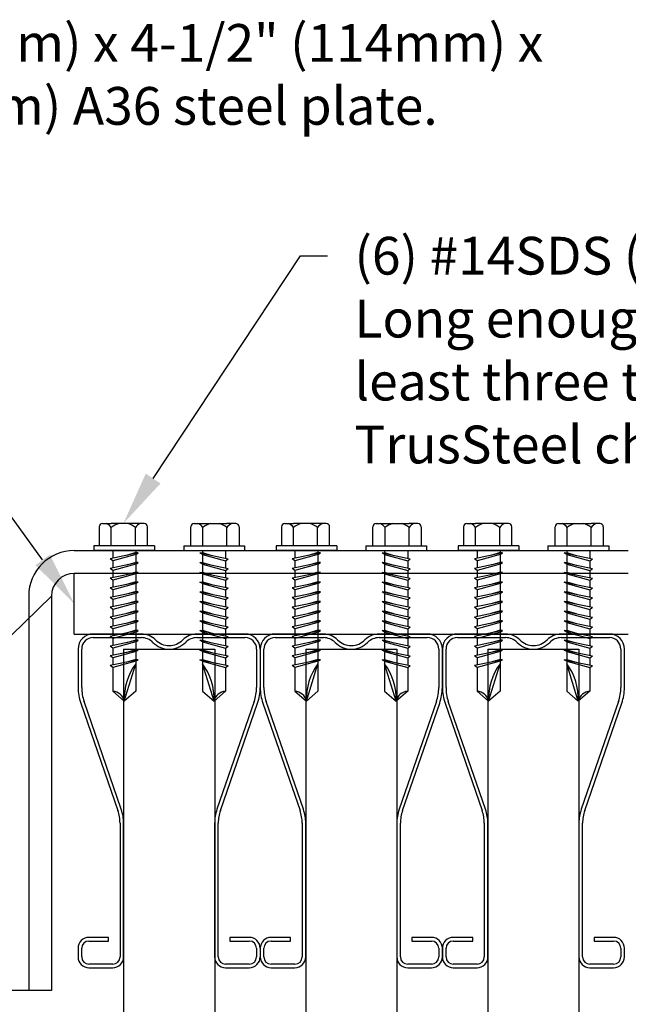
# Model space of a CAD drawing. Units: inches. Extents: x 0 to 11, y 0 to 8.5.
# Drawn here: x 3 to 4.1, y 3.8 to 5.6 of the extents above; entities that cross this region are included whole.
import ezdxf
from ezdxf import colors
from ezdxf.entities.mleader import LeaderData, LeaderLine
from ezdxf.math import Vec2, Vec3

# ---------------------------------------------------------------- set-up
doc = ezdxf.new("R2010")
doc.units = ezdxf.units.IN
doc.header["$MEASUREMENT"] = 0
doc.layers.add('Constr', color=7, linetype='Continuous')
doc.layers.add('DIM-LEADERS', color=7, linetype='Continuous')
doc.styles.add('TrusSteel_Std.', font='romand.shx', dxfattribs={"height": 0.07})

msp = doc.modelspace()

# ---------------------------------------------------------------- linework, layer by layer
at = {"layer": 'Constr'}
for p, q in [((3.15172, 4.6584), (3.16787, 4.6584)), ((3.21253, 4.6584), (3.16787, 4.6584)), ((3.22867, 4.6584), (3.21253, 4.6584)), ((3.32133, 4.6584), (3.33747, 4.6584)), ((3.33747, 4.6584), (3.38213, 4.6584)), ((3.39828, 4.6584), (3.38213, 4.6584)), ((3.48922, 4.6584), (3.50537, 4.6584)), ((3.55003, 4.6584), (3.50537, 4.6584)), ((3.56617, 4.6584), (3.55003, 4.6584)), ((3.65883, 4.6584), (3.67497, 4.6584)), ((3.67497, 4.6584), (3.71963, 4.6584)), ((3.73578, 4.6584), (3.71963, 4.6584)), ((3.82672, 4.6584), (3.84287, 4.6584)), ((3.88753, 4.6584), (3.84287, 4.6584)), ((3.90367, 4.6584), (3.88753, 4.6584)), ((3.99633, 4.6584), (4.01247, 4.6584)), ((4.01247, 4.6584), (4.05713, 4.6584)), ((4.07328, 4.6584), (4.05713, 4.6584)), ((3.14553, 4.65221), (3.14553, 4.61694)), ((3.16787, 4.61694), (3.16787, 4.65113)), ((3.21253, 4.61694), (3.21253, 4.65113)), ((3.23486, 4.61694), (3.23486, 4.65221)), ((3.31514, 4.61694), (3.31514, 4.65221)), ((3.33747, 4.61694), (3.33747, 4.65113)), ((3.38213, 4.61694), (3.38213, 4.65113)), ((3.40446, 4.65221), (3.40446, 4.61694)), ((3.48303, 4.65221), (3.48303, 4.61694)), ((3.50537, 4.61694), (3.50537, 4.65113)), ((3.55003, 4.61694), (3.55003, 4.65113)), ((3.57236, 4.61694), (3.57236, 4.65221)), ((3.65264, 4.61694), (3.65264, 4.65221)), ((3.67497, 4.61694), (3.67497, 4.65113)), ((3.71963, 4.61694), (3.71963, 4.65113)), ((3.74196, 4.65221), (3.74196, 4.61694)), ((3.82053, 4.65221), (3.82053, 4.61694)), ((3.84287, 4.61694), (3.84287, 4.65113)), ((3.88753, 4.61694), (3.88753, 4.65113)), ((3.90986, 4.61694), (3.90986, 4.65221)), ((3.99014, 4.61694), (3.99014, 4.65221)), ((4.01247, 4.61694), (4.01247, 4.65113)), ((4.05713, 4.61694), (4.05713, 4.65113)), ((4.07946, 4.65221), (4.07946, 4.61694)), ((3.09922, 4.60818), (4.12578, 4.60818)), ((3.24808, 4.61694), (3.13558, 4.61694)), ((3.13558, 4.61694), (3.13558, 4.60818)), ((3.24808, 4.60818), (3.13558, 4.60818)), ((3.21791, 4.60385), (3.16575, 4.59305)), ((3.17046, 4.60818), (3.17046, 4.59402)), ((3.21321, 4.60093), (3.17046, 4.58927)), ((3.21321, 4.60442), (3.19602, 4.59932)), ((3.21321, 4.60818), (3.21321, 4.60442)), ((3.21791, 4.60385), (3.21321, 4.60442)), ((3.21321, 4.60093), (3.21791, 4.60385)), ((3.21321, 4.60093), (3.21321, 4.58642)), ((3.24808, 4.61694), (3.24808, 4.60818)), ((3.30192, 4.61694), (3.41442, 4.61694)), ((3.30192, 4.61694), (3.30192, 4.60818)), ((3.30192, 4.60818), (3.41442, 4.60818)), ((3.33208, 4.60385), (3.33679, 4.60442)), ((3.33208, 4.60385), (3.38425, 4.59305)), ((3.33679, 4.60093), (3.33208, 4.60385)), ((3.33679, 4.60818), (3.33679, 4.60442)), ((3.33679, 4.60442), (3.35398, 4.59932)), ((3.33679, 4.60093), (3.37954, 4.58927)), ((3.33679, 4.60093), (3.33679, 4.58642)), ((3.37954, 4.60818), (3.37954, 4.59402)), ((3.41442, 4.61694), (3.41442, 4.60818)), ((3.47308, 4.61694), (3.47308, 4.60818)), ((3.58558, 4.61694), (3.47308, 4.61694)), ((3.58558, 4.60818), (3.47308, 4.60818)), ((3.55541, 4.60385), (3.50325, 4.59305)), ((3.50796, 4.60818), (3.50796, 4.59402)), ((3.55071, 4.60093), (3.50796, 4.58927)), ((3.55071, 4.60442), (3.53352, 4.59932)), ((3.55071, 4.60818), (3.55071, 4.60442)), ((3.55541, 4.60385), (3.55071, 4.60442)), ((3.55071, 4.60093), (3.55541, 4.60385)), ((3.55071, 4.60093), (3.55071, 4.58642)), ((3.58558, 4.61694), (3.58558, 4.60818)), ((3.63942, 4.61694), (3.63942, 4.60818)), ((3.63942, 4.61694), (3.75192, 4.61694)), ((3.63942, 4.60818), (3.75192, 4.60818)), ((3.66958, 4.60385), (3.67429, 4.60442)), ((3.67429, 4.60093), (3.66958, 4.60385)), ((3.66958, 4.60385), (3.72175, 4.59305)), ((3.67429, 4.60818), (3.67429, 4.60442)), ((3.67429, 4.60442), (3.69148, 4.59932)), ((3.67429, 4.60093), (3.67429, 4.58642)), ((3.67429, 4.60093), (3.71704, 4.58927)), ((3.71704, 4.60818), (3.71704, 4.59402)), ((3.75192, 4.61694), (3.75192, 4.60818)), ((3.81058, 4.61694), (3.81058, 4.60818)), ((3.92308, 4.61694), (3.81058, 4.61694)), ((3.92308, 4.60818), (3.81058, 4.60818)), ((3.89291, 4.60385), (3.84075, 4.59305)), ((3.84546, 4.60818), (3.84546, 4.59402)), ((3.88821, 4.60093), (3.84546, 4.58927)), ((3.88821, 4.60442), (3.87102, 4.59932)), ((3.88821, 4.60818), (3.88821, 4.60442)), ((3.89291, 4.60385), (3.88821, 4.60442)), ((3.88821, 4.60093), (3.89291, 4.60385)), ((3.88821, 4.60093), (3.88821, 4.58642)), ((3.92308, 4.61694), (3.92308, 4.60818)), ((3.97692, 4.61694), (3.97692, 4.60818)), ((3.97692, 4.61694), (4.08942, 4.61694)), ((3.97692, 4.60818), (4.08942, 4.60818)), ((4.00708, 4.60385), (4.01179, 4.60442)), ((4.01179, 4.60093), (4.00708, 4.60385)), ((4.00708, 4.60385), (4.05925, 4.59305)), ((4.01179, 4.60818), (4.01179, 4.60442)), ((4.01179, 4.60442), (4.02898, 4.59932)), ((4.01179, 4.60093), (4.01179, 4.58642)), ((4.01179, 4.60093), (4.05454, 4.58927)), ((4.05454, 4.60818), (4.05454, 4.59402)), ((4.08942, 4.61694), (4.08942, 4.60818)), ((3.17046, 4.58927), (3.16575, 4.59305)), ((3.21791, 4.58585), (3.16575, 4.57505)), ((3.17046, 4.58927), (3.17046, 4.57602)), ((3.21321, 4.58293), (3.17046, 4.57127)), ((3.21321, 4.58642), (3.19602, 4.58132)), ((3.21791, 4.58585), (3.21321, 4.58642)), ((3.21321, 4.58293), (3.21791, 4.58585)), ((3.21321, 4.58293), (3.21321, 4.56842)), ((3.33208, 4.58585), (3.33679, 4.58642)), ((3.33208, 4.58585), (3.38425, 4.57505)), ((3.33679, 4.58293), (3.33208, 4.58585)), ((3.33679, 4.58642), (3.35398, 4.58132)), ((3.33679, 4.58293), (3.37954, 4.57127)), ((3.33679, 4.58293), (3.33679, 4.56842)), ((3.37954, 4.58927), (3.38425, 4.59305)), ((3.37954, 4.58927), (3.37954, 4.57602)), ((3.50796, 4.58927), (3.50325, 4.59305)), ((3.55541, 4.58585), (3.50325, 4.57505)), ((3.50796, 4.58927), (3.50796, 4.57602)), ((3.55071, 4.58293), (3.50796, 4.57127)), ((3.55071, 4.58642), (3.53352, 4.58132)), ((3.55541, 4.58585), (3.55071, 4.58642)), ((3.55071, 4.58293), (3.55541, 4.58585)), ((3.55071, 4.58293), (3.55071, 4.56842)), ((3.66958, 4.58585), (3.67429, 4.58642)), ((3.67429, 4.58293), (3.66958, 4.58585)), ((3.66958, 4.58585), (3.72175, 4.57505)), ((3.67429, 4.58642), (3.69148, 4.58132)), ((3.67429, 4.58293), (3.67429, 4.56842)), ((3.67429, 4.58293), (3.71704, 4.57127)), ((3.71704, 4.58927), (3.72175, 4.59305)), ((3.71704, 4.58927), (3.71704, 4.57602)), ((3.84546, 4.58927), (3.84075, 4.59305)), ((3.89291, 4.58585), (3.84075, 4.57505)), ((3.84546, 4.58927), (3.84546, 4.57602)), ((3.88821, 4.58293), (3.84546, 4.57127)), ((3.88821, 4.58642), (3.87102, 4.58132)), ((3.89291, 4.58585), (3.88821, 4.58642)), ((3.88821, 4.58293), (3.89291, 4.58585)), ((3.88821, 4.58293), (3.88821, 4.56842)), ((4.00708, 4.58585), (4.01179, 4.58642)), ((4.01179, 4.58293), (4.00708, 4.58585)), ((4.00708, 4.58585), (4.05925, 4.57505)), ((4.01179, 4.58642), (4.02898, 4.58132)), ((4.01179, 4.58293), (4.01179, 4.56842)), ((4.01179, 4.58293), (4.05454, 4.57127)), ((4.05454, 4.58927), (4.05925, 4.59305)), ((4.05454, 4.58927), (4.05454, 4.57602)), ((3.09922, 4.45349), (3.09922, 4.56599)), ((4.12578, 4.56599), (3.09922, 4.56599)), ((3.17046, 4.57127), (3.16575, 4.57505)), ((3.21791, 4.56785), (3.16575, 4.55705)), ((3.17046, 4.57127), (3.17046, 4.55802)), ((3.21321, 4.56493), (3.17046, 4.55327)), ((3.21321, 4.56842), (3.19602, 4.56332)), ((3.21791, 4.56785), (3.21321, 4.56842)), ((3.21321, 4.56493), (3.21791, 4.56785)), ((3.21321, 4.56493), (3.21321, 4.55042)), ((3.33208, 4.56785), (3.33679, 4.56842)), ((3.33208, 4.56785), (3.38425, 4.55705)), ((3.33679, 4.56493), (3.33208, 4.56785)), ((3.33679, 4.56842), (3.35398, 4.56332)), ((3.33679, 4.56493), (3.37954, 4.55327)), ((3.33679, 4.56493), (3.33679, 4.55042)), ((3.37954, 4.57127), (3.38425, 4.57505)), ((3.37954, 4.57127), (3.37954, 4.55802)), ((3.50796, 4.57127), (3.50325, 4.57505)), ((3.55541, 4.56785), (3.50325, 4.55705)), ((3.50796, 4.57127), (3.50796, 4.55802)), ((3.55071, 4.56493), (3.50796, 4.55327)), ((3.55071, 4.56842), (3.53352, 4.56332)), ((3.55541, 4.56785), (3.55071, 4.56842)), ((3.55071, 4.56493), (3.55541, 4.56785)), ((3.55071, 4.56493), (3.55071, 4.55042)), ((3.66958, 4.56785), (3.67429, 4.56842)), ((3.67429, 4.56493), (3.66958, 4.56785)), ((3.66958, 4.56785), (3.72175, 4.55705)), ((3.67429, 4.56842), (3.69148, 4.56332)), ((3.67429, 4.56493), (3.67429, 4.55042)), ((3.67429, 4.56493), (3.71704, 4.55327)), ((3.71704, 4.57127), (3.72175, 4.57505)), ((3.71704, 4.57127), (3.71704, 4.55802)), ((3.84546, 4.57127), (3.84075, 4.57505)), ((3.89291, 4.56785), (3.84075, 4.55705)), ((3.84546, 4.57127), (3.84546, 4.55802)), ((3.88821, 4.56493), (3.84546, 4.55327)), ((3.88821, 4.56842), (3.87102, 4.56332)), ((3.89291, 4.56785), (3.88821, 4.56842)), ((3.88821, 4.56493), (3.89291, 4.56785)), ((3.88821, 4.56493), (3.88821, 4.55042)), ((4.00708, 4.56785), (4.01179, 4.56842)), ((4.01179, 4.56493), (4.00708, 4.56785)), ((4.00708, 4.56785), (4.05925, 4.55705)), ((4.01179, 4.56842), (4.02898, 4.56332)), ((4.01179, 4.56493), (4.01179, 4.55042)), ((4.01179, 4.56493), (4.05454, 4.55327)), ((4.05454, 4.57127), (4.05925, 4.57505)), ((4.05454, 4.57127), (4.05454, 4.55802)), ((3.17046, 4.55327), (3.16575, 4.55705)), ((3.21791, 4.54985), (3.16575, 4.53905)), ((3.17046, 4.55327), (3.17046, 4.54002)), ((3.21321, 4.54693), (3.17046, 4.53527)), ((3.21321, 4.55042), (3.19602, 4.54532)), ((3.21791, 4.54985), (3.21321, 4.55042)), ((3.21321, 4.54693), (3.21791, 4.54985)), ((3.21321, 4.54693), (3.21321, 4.53242)), ((3.33208, 4.54985), (3.33679, 4.55042)), ((3.33208, 4.54985), (3.38425, 4.53905)), ((3.33679, 4.54693), (3.33208, 4.54985)), ((3.33679, 4.55042), (3.35398, 4.54532)), ((3.33679, 4.54693), (3.37954, 4.53527)), ((3.33679, 4.54693), (3.33679, 4.53242)), ((3.37954, 4.55327), (3.38425, 4.55705)), ((3.37954, 4.55327), (3.37954, 4.54002)), ((3.50796, 4.55327), (3.50325, 4.55705)), ((3.55541, 4.54985), (3.50325, 4.53905)), ((3.50796, 4.55327), (3.50796, 4.54002)), ((3.55071, 4.54693), (3.50796, 4.53527)), ((3.55071, 4.55042), (3.53352, 4.54532)), ((3.55541, 4.54985), (3.55071, 4.55042)), ((3.55071, 4.54693), (3.55541, 4.54985)), ((3.55071, 4.54693), (3.55071, 4.53242)), ((3.66958, 4.54985), (3.67429, 4.55042)), ((3.67429, 4.54693), (3.66958, 4.54985)), ((3.66958, 4.54985), (3.72175, 4.53905)), ((3.67429, 4.55042), (3.69148, 4.54532)), ((3.67429, 4.54693), (3.67429, 4.53242)), ((3.67429, 4.54693), (3.71704, 4.53527)), ((3.71704, 4.55327), (3.72175, 4.55705)), ((3.71704, 4.55327), (3.71704, 4.54002)), ((3.84546, 4.55327), (3.84075, 4.55705)), ((3.89291, 4.54985), (3.84075, 4.53905)), ((3.84546, 4.55327), (3.84546, 4.54002)), ((3.88821, 4.54693), (3.84546, 4.53527)), ((3.88821, 4.55042), (3.87102, 4.54532)), ((3.89291, 4.54985), (3.88821, 4.55042)), ((3.88821, 4.54693), (3.89291, 4.54985)), ((3.88821, 4.54693), (3.88821, 4.53242)), ((4.00708, 4.54985), (4.01179, 4.55042)), ((4.01179, 4.54693), (4.00708, 4.54985)), ((4.00708, 4.54985), (4.05925, 4.53905)), ((4.01179, 4.55042), (4.02898, 4.54532)), ((4.01179, 4.54693), (4.01179, 4.53242)), ((4.01179, 4.54693), (4.05454, 4.53527)), ((4.05454, 4.55327), (4.05925, 4.55705)), ((4.05454, 4.55327), (4.05454, 4.54002)), ((3.17046, 4.53527), (3.16575, 4.53905)), ((3.21791, 4.53185), (3.16575, 4.52105)), ((3.17046, 4.53527), (3.17046, 4.52202)), ((3.21321, 4.52893), (3.17046, 4.51727)), ((3.21321, 4.53242), (3.19602, 4.52732)), ((3.21791, 4.53185), (3.21321, 4.53242)), ((3.21321, 4.52893), (3.21791, 4.53185)), ((3.21321, 4.52893), (3.21321, 4.51442)), ((3.33208, 4.53185), (3.33679, 4.53242)), ((3.33208, 4.53185), (3.38425, 4.52105)), ((3.33679, 4.52893), (3.33208, 4.53185)), ((3.33679, 4.53242), (3.35398, 4.52732)), ((3.33679, 4.52893), (3.37954, 4.51727)), ((3.33679, 4.52893), (3.33679, 4.51442)), ((3.37954, 4.53527), (3.38425, 4.53905)), ((3.37954, 4.53527), (3.37954, 4.52202)), ((3.50796, 4.53527), (3.50325, 4.53905)), ((3.55541, 4.53185), (3.50325, 4.52105)), ((3.50796, 4.53527), (3.50796, 4.52202)), ((3.55071, 4.52893), (3.50796, 4.51727)), ((3.55071, 4.53242), (3.53352, 4.52732)), ((3.55541, 4.53185), (3.55071, 4.53242)), ((3.55071, 4.52893), (3.55541, 4.53185)), ((3.55071, 4.52893), (3.55071, 4.51442)), ((3.66958, 4.53185), (3.67429, 4.53242)), ((3.67429, 4.52893), (3.66958, 4.53185)), ((3.66958, 4.53185), (3.72175, 4.52105)), ((3.67429, 4.53242), (3.69148, 4.52732)), ((3.67429, 4.52893), (3.67429, 4.51442)), ((3.67429, 4.52893), (3.71704, 4.51727)), ((3.71704, 4.53527), (3.72175, 4.53905)), ((3.71704, 4.53527), (3.71704, 4.52202)), ((3.84546, 4.53527), (3.84075, 4.53905)), ((3.89291, 4.53185), (3.84075, 4.52105)), ((3.84546, 4.53527), (3.84546, 4.52202)), ((3.88821, 4.52893), (3.84546, 4.51727)), ((3.88821, 4.53242), (3.87102, 4.52732)), ((3.89291, 4.53185), (3.88821, 4.53242)), ((3.88821, 4.52893), (3.89291, 4.53185)), ((3.88821, 4.52893), (3.88821, 4.51442)), ((4.00708, 4.53185), (4.01179, 4.53242)), ((4.01179, 4.52893), (4.00708, 4.53185)), ((4.00708, 4.53185), (4.05925, 4.52105)), ((4.01179, 4.53242), (4.02898, 4.52732)), ((4.01179, 4.52893), (4.01179, 4.51442)), ((4.01179, 4.52893), (4.05454, 4.51727)), ((4.05454, 4.53527), (4.05925, 4.53905)), ((4.05454, 4.53527), (4.05454, 4.52202)), ((2.50859, 3.98943), (3.05703, 4.52381)), ((3.01484, 4.52381), (3.01484, 4.4827)), ((3.05703, 4.52381), (3.05703, 3.79256)), ((3.17046, 4.51727), (3.16575, 4.52105)), ((3.21791, 4.51385), (3.16575, 4.50305)), ((3.17046, 4.51727), (3.17046, 4.50402)), ((3.21321, 4.51093), (3.17046, 4.49927)), ((3.21321, 4.51442), (3.19602, 4.50932)), ((3.21791, 4.51385), (3.21321, 4.51442)), ((3.21321, 4.51093), (3.21791, 4.51385)), ((3.21321, 4.51093), (3.21321, 4.49642)), ((3.33208, 4.51385), (3.33679, 4.51442)), ((3.33208, 4.51385), (3.38425, 4.50305)), ((3.33679, 4.51093), (3.33208, 4.51385)), ((3.33679, 4.51442), (3.35398, 4.50932)), ((3.33679, 4.51093), (3.37954, 4.49927)), ((3.33679, 4.51093), (3.33679, 4.49642)), ((3.37954, 4.51727), (3.38425, 4.52105)), ((3.37954, 4.51727), (3.37954, 4.50402)), ((3.50796, 4.51727), (3.50325, 4.52105)), ((3.55541, 4.51385), (3.50325, 4.50305)), ((3.50796, 4.51727), (3.50796, 4.50402)), ((3.55071, 4.51093), (3.50796, 4.49927)), ((3.55071, 4.51442), (3.53352, 4.50932)), ((3.55541, 4.51385), (3.55071, 4.51442)), ((3.55071, 4.51093), (3.55541, 4.51385)), ((3.55071, 4.51093), (3.55071, 4.49642)), ((3.66958, 4.51385), (3.67429, 4.51442)), ((3.67429, 4.51093), (3.66958, 4.51385)), ((3.66958, 4.51385), (3.72175, 4.50305)), ((3.67429, 4.51442), (3.69148, 4.50932)), ((3.67429, 4.51093), (3.67429, 4.49642)), ((3.67429, 4.51093), (3.71704, 4.49927)), ((3.71704, 4.51727), (3.72175, 4.52105)), ((3.71704, 4.51727), (3.71704, 4.50402)), ((3.84546, 4.51727), (3.84075, 4.52105)), ((3.89291, 4.51385), (3.84075, 4.50305)), ((3.84546, 4.51727), (3.84546, 4.50402)), ((3.88821, 4.51093), (3.84546, 4.49927)), ((3.88821, 4.51442), (3.87102, 4.50932)), ((3.89291, 4.51385), (3.88821, 4.51442)), ((3.88821, 4.51093), (3.89291, 4.51385)), ((3.88821, 4.51093), (3.88821, 4.49642)), ((4.00708, 4.51385), (4.01179, 4.51442)), ((4.01179, 4.51093), (4.00708, 4.51385)), ((4.00708, 4.51385), (4.05925, 4.50305)), ((4.01179, 4.51442), (4.02898, 4.50932)), ((4.01179, 4.51093), (4.01179, 4.49642)), ((4.01179, 4.51093), (4.05454, 4.49927)), ((4.05454, 4.51727), (4.05925, 4.52105)), ((4.05454, 4.51727), (4.05454, 4.50402)), ((3.17046, 4.49927), (3.16575, 4.50305)), ((3.21791, 4.49585), (3.16575, 4.48505)), ((3.17046, 4.49927), (3.17046, 4.48602)), ((3.21321, 4.49293), (3.17046, 4.48127)), ((3.21321, 4.49642), (3.19602, 4.49132)), ((3.21791, 4.49585), (3.21321, 4.49642)), ((3.21321, 4.49293), (3.21791, 4.49585)), ((3.21321, 4.49293), (3.21321, 4.47842)), ((3.33208, 4.49585), (3.33679, 4.49642)), ((3.33679, 4.49293), (3.33208, 4.49585)), ((3.33208, 4.49585), (3.38425, 4.48505)), ((3.33679, 4.49642), (3.35398, 4.49132)), ((3.33679, 4.49293), (3.37954, 4.48127)), ((3.33679, 4.49293), (3.33679, 4.47842)), ((3.37954, 4.49927), (3.38425, 4.50305)), ((3.37954, 4.49927), (3.37954, 4.48602)), ((3.50796, 4.49927), (3.50325, 4.50305)), ((3.55541, 4.49585), (3.50325, 4.48505)), ((3.50796, 4.49927), (3.50796, 4.48602)), ((3.55071, 4.49293), (3.50796, 4.48127)), ((3.55071, 4.49642), (3.53352, 4.49132)), ((3.55541, 4.49585), (3.55071, 4.49642)), ((3.55071, 4.49293), (3.55541, 4.49585)), ((3.55071, 4.49293), (3.55071, 4.47842)), ((3.66958, 4.49585), (3.67429, 4.49642)), ((3.66958, 4.49585), (3.72175, 4.48505)), ((3.67429, 4.49293), (3.66958, 4.49585)), ((3.67429, 4.49642), (3.69148, 4.49132)), ((3.67429, 4.49293), (3.67429, 4.47842)), ((3.67429, 4.49293), (3.71704, 4.48127)), ((3.71704, 4.49927), (3.72175, 4.50305)), ((3.71704, 4.49927), (3.71704, 4.48602)), ((3.84546, 4.49927), (3.84075, 4.50305)), ((3.89291, 4.49585), (3.84075, 4.48505)), ((3.84546, 4.49927), (3.84546, 4.48602)), ((3.88821, 4.49293), (3.84546, 4.48127)), ((3.88821, 4.49642), (3.87102, 4.49132)), ((3.89291, 4.49585), (3.88821, 4.49642)), ((3.88821, 4.49293), (3.89291, 4.49585)), ((3.88821, 4.49293), (3.88821, 4.47842)), ((4.00708, 4.49585), (4.01179, 4.49642)), ((4.00708, 4.49585), (4.05925, 4.48505)), ((4.01179, 4.49293), (4.00708, 4.49585)), ((4.01179, 4.49642), (4.02898, 4.49132)), ((4.01179, 4.49293), (4.01179, 4.47842)), ((4.01179, 4.49293), (4.05454, 4.48127)), ((4.05454, 4.49927), (4.05925, 4.50305)), ((4.05454, 4.49927), (4.05454, 4.48602)), ((3.01484, 4.4827), (3.01484, 3.79256)), ((3.17046, 4.48127), (3.16575, 4.48505)), ((3.21791, 4.47785), (3.16575, 4.46705)), ((3.17046, 4.48127), (3.17046, 4.46802)), ((3.21321, 4.47493), (3.17046, 4.46327)), ((3.21321, 4.47842), (3.19602, 4.47332)), ((3.21791, 4.47785), (3.21321, 4.47842)), ((3.21321, 4.47493), (3.21791, 4.47785)), ((3.21321, 4.47493), (3.21321, 4.46042)), ((3.33208, 4.47785), (3.33679, 4.47842)), ((3.33208, 4.47785), (3.38425, 4.46705)), ((3.33679, 4.47493), (3.33208, 4.47785)), ((3.33679, 4.47842), (3.35398, 4.47332)), ((3.33679, 4.47493), (3.37954, 4.46327)), ((3.33679, 4.47493), (3.33679, 4.46042)), ((3.37954, 4.48127), (3.38425, 4.48505)), ((3.37954, 4.48127), (3.37954, 4.46802)), ((3.50796, 4.48127), (3.50325, 4.48505)), ((3.55541, 4.47785), (3.50325, 4.46705)), ((3.50796, 4.48127), (3.50796, 4.46802)), ((3.55071, 4.47493), (3.50796, 4.46327)), ((3.55071, 4.47842), (3.53352, 4.47332)), ((3.55541, 4.47785), (3.55071, 4.47842)), ((3.55071, 4.47493), (3.55541, 4.47785)), ((3.55071, 4.47493), (3.55071, 4.46042)), ((3.66958, 4.47785), (3.67429, 4.47842)), ((3.67429, 4.47493), (3.66958, 4.47785)), ((3.66958, 4.47785), (3.72175, 4.46705)), ((3.67429, 4.47842), (3.69148, 4.47332)), ((3.67429, 4.47493), (3.67429, 4.46042)), ((3.67429, 4.47493), (3.71704, 4.46327)), ((3.71704, 4.48127), (3.72175, 4.48505)), ((3.71704, 4.48127), (3.71704, 4.46802)), ((3.84546, 4.48127), (3.84075, 4.48505)), ((3.89291, 4.47785), (3.84075, 4.46705)), ((3.84546, 4.48127), (3.84546, 4.46802)), ((3.88821, 4.47493), (3.84546, 4.46327)), ((3.88821, 4.47842), (3.87102, 4.47332)), ((3.89291, 4.47785), (3.88821, 4.47842)), ((3.88821, 4.47493), (3.89291, 4.47785)), ((3.88821, 4.47493), (3.88821, 4.46042)), ((4.00708, 4.47785), (4.01179, 4.47842)), ((4.01179, 4.47493), (4.00708, 4.47785)), ((4.00708, 4.47785), (4.05925, 4.46705)), ((4.01179, 4.47842), (4.02898, 4.47332)), ((4.01179, 4.47493), (4.01179, 4.46042)), ((4.01179, 4.47493), (4.05454, 4.46327)), ((4.05454, 4.48127), (4.05925, 4.48505)), ((4.05454, 4.48127), (4.05454, 4.46802)), ((3.17046, 4.46327), (3.16575, 4.46705)), ((3.21791, 4.45985), (3.16575, 4.44905)), ((3.17046, 4.46327), (3.17046, 4.45002)), ((3.21321, 4.45693), (3.17046, 4.44527)), ((3.21321, 4.46042), (3.19602, 4.45532)), ((3.21791, 4.45985), (3.21321, 4.46042)), ((3.21321, 4.45693), (3.21791, 4.45985)), ((3.21321, 4.45693), (3.21321, 4.44242)), ((3.33208, 4.45985), (3.33679, 4.46042)), ((3.33208, 4.45985), (3.38425, 4.44905)), ((3.33679, 4.45693), (3.33208, 4.45985)), ((3.33679, 4.46042), (3.35398, 4.45532)), ((3.33679, 4.45693), (3.37954, 4.44527)), ((3.33679, 4.45693), (3.33679, 4.44242)), ((3.37954, 4.46327), (3.38425, 4.46705)), ((3.37954, 4.46327), (3.37954, 4.45002)), ((3.50796, 4.46327), (3.50325, 4.46705)), ((3.55541, 4.45985), (3.50325, 4.44905)), ((3.50796, 4.46327), (3.50796, 4.45002)), ((3.55071, 4.45693), (3.50796, 4.44527)), ((3.55071, 4.46042), (3.53352, 4.45532)), ((3.55541, 4.45985), (3.55071, 4.46042)), ((3.55071, 4.45693), (3.55541, 4.45985)), ((3.55071, 4.45693), (3.55071, 4.44242)), ((3.66958, 4.45985), (3.67429, 4.46042)), ((3.67429, 4.45693), (3.66958, 4.45985)), ((3.66958, 4.45985), (3.72175, 4.44905)), ((3.67429, 4.46042), (3.69148, 4.45532)), ((3.67429, 4.45693), (3.67429, 4.44242)), ((3.67429, 4.45693), (3.71704, 4.44527)), ((3.71704, 4.46327), (3.72175, 4.46705)), ((3.71704, 4.46327), (3.71704, 4.45002)), ((3.84546, 4.46327), (3.84075, 4.46705)), ((3.89291, 4.45985), (3.84075, 4.44905)), ((3.84546, 4.46327), (3.84546, 4.45002)), ((3.88821, 4.45693), (3.84546, 4.44527)), ((3.88821, 4.46042), (3.87102, 4.45532)), ((3.89291, 4.45985), (3.88821, 4.46042)), ((3.88821, 4.45693), (3.89291, 4.45985)), ((3.88821, 4.45693), (3.88821, 4.44242)), ((4.00708, 4.45985), (4.01179, 4.46042)), ((4.01179, 4.45693), (4.00708, 4.45985)), ((4.00708, 4.45985), (4.05925, 4.44905)), ((4.01179, 4.46042), (4.02898, 4.45532)), ((4.01179, 4.45693), (4.01179, 4.44242)), ((4.01179, 4.45693), (4.05454, 4.44527)), ((4.05454, 4.46327), (4.05925, 4.46705)), ((4.05454, 4.46327), (4.05454, 4.45002)), ((3.09922, 4.45349), (4.12578, 4.45349)), ((3.22349, 4.45349), (3.13415, 4.45349)), ((3.13415, 4.44679), (3.22349, 4.44679)), ((3.17046, 4.44527), (3.16575, 4.44905)), ((3.21791, 4.44185), (3.16575, 4.43105)), ((3.17046, 4.44527), (3.17046, 4.43202)), ((3.21321, 4.43893), (3.17046, 4.42727)), ((3.21321, 4.44242), (3.19602, 4.43732)), ((3.21791, 4.44185), (3.21321, 4.44242)), ((3.21321, 4.43893), (3.21791, 4.44185)), ((3.21321, 4.43893), (3.21321, 4.42442)), ((3.24491, 4.43791), (3.24491, 4.43791)), ((3.24965, 4.44266), (3.24965, 4.44266)), ((3.30035, 4.44266), (3.30035, 4.44266)), ((3.30509, 4.43791), (3.30509, 4.43791)), ((3.41585, 4.45349), (3.32651, 4.45349)), ((3.32651, 4.44679), (3.41585, 4.44679)), ((3.33208, 4.44185), (3.33679, 4.44242)), ((3.33208, 4.44185), (3.38425, 4.43105)), ((3.33679, 4.43893), (3.33208, 4.44185)), ((3.33679, 4.44242), (3.35398, 4.43732)), ((3.33679, 4.43893), (3.37954, 4.42727)), ((3.33679, 4.43893), (3.33679, 4.42442)), ((3.37954, 4.44527), (3.38425, 4.44905)), ((3.37954, 4.44527), (3.37954, 4.43202)), ((3.56099, 4.45349), (3.47165, 4.45349)), ((3.47165, 4.44679), (3.56099, 4.44679)), ((3.50796, 4.44527), (3.50325, 4.44905)), ((3.55541, 4.44185), (3.50325, 4.43105)), ((3.50796, 4.44527), (3.50796, 4.43202)), ((3.55071, 4.43893), (3.50796, 4.42727)), ((3.55071, 4.44242), (3.53352, 4.43732)), ((3.55541, 4.44185), (3.55071, 4.44242)), ((3.55071, 4.43893), (3.55541, 4.44185)), ((3.55071, 4.43893), (3.55071, 4.42442)), ((3.58241, 4.43791), (3.58241, 4.43791)), ((3.58715, 4.44266), (3.58715, 4.44266)), ((3.63785, 4.44266), (3.63785, 4.44266)), ((3.64259, 4.43791), (3.64259, 4.43791)), ((3.75335, 4.45349), (3.66401, 4.45349)), ((3.66401, 4.44679), (3.75335, 4.44679)), ((3.66958, 4.44185), (3.67429, 4.44242)), ((3.67429, 4.43893), (3.66958, 4.44185)), ((3.66958, 4.44185), (3.72175, 4.43105)), ((3.67429, 4.44242), (3.69148, 4.43732)), ((3.67429, 4.43893), (3.67429, 4.42442)), ((3.67429, 4.43893), (3.71704, 4.42727)), ((3.71704, 4.44527), (3.72175, 4.44905)), ((3.71704, 4.44527), (3.71704, 4.43202)), ((3.89849, 4.45349), (3.80915, 4.45349)), ((3.80915, 4.44679), (3.89849, 4.44679)), ((3.84546, 4.44527), (3.84075, 4.44905)), ((3.89291, 4.44185), (3.84075, 4.43105)), ((3.84546, 4.44527), (3.84546, 4.43202)), ((3.88821, 4.43893), (3.84546, 4.42727)), ((3.88821, 4.44242), (3.87102, 4.43732)), ((3.89291, 4.44185), (3.88821, 4.44242)), ((3.88821, 4.43893), (3.89291, 4.44185)), ((3.88821, 4.43893), (3.88821, 4.42442)), ((3.91991, 4.43791), (3.91991, 4.43791)), ((3.92465, 4.44266), (3.92465, 4.44266)), ((3.97535, 4.44266), (3.97535, 4.44266)), ((3.98009, 4.43791), (3.98009, 4.43791)), ((4.09085, 4.45349), (4.00151, 4.45349)), ((4.00151, 4.44679), (4.09085, 4.44679)), ((4.00708, 4.44185), (4.01179, 4.44242)), ((4.01179, 4.43893), (4.00708, 4.44185)), ((4.00708, 4.44185), (4.05925, 4.43105)), ((4.01179, 4.44242), (4.02898, 4.43732)), ((4.01179, 4.43893), (4.01179, 4.42442)), ((4.01179, 4.43893), (4.05454, 4.42727)), ((4.05454, 4.44527), (4.05925, 4.44905)), ((4.05454, 4.44527), (4.05454, 4.43202)), ((3.10629, 4.42564), (3.10629, 4.3542)), ((3.113, 4.3542), (3.113, 4.42564)), ((3.17046, 4.42727), (3.16575, 4.43105)), ((3.21791, 4.42385), (3.16575, 4.41305)), ((3.17046, 4.42727), (3.17046, 4.41402)), ((3.21321, 4.42093), (3.17046, 4.40927)), ((3.19062, 4.42543), (3.19062, 3.23527)), ((3.19062, 4.42543), (3.35937, 4.42543)), ((3.21321, 4.42442), (3.19602, 4.41932)), ((3.21791, 4.42385), (3.21321, 4.42442)), ((3.21321, 4.42093), (3.21791, 4.42385)), ((3.21321, 4.42093), (3.21321, 4.40642)), ((3.33208, 4.42385), (3.33679, 4.42442)), ((3.33208, 4.42385), (3.38425, 4.41305)), ((3.33679, 4.42093), (3.33208, 4.42385)), ((3.33679, 4.42442), (3.35398, 4.41932)), ((3.33679, 4.42093), (3.37954, 4.40927)), ((3.33679, 4.42093), (3.33679, 4.40642)), ((3.35937, 4.42543), (3.35937, 3.23527)), ((3.37954, 4.42727), (3.38425, 4.43105)), ((3.37954, 4.42727), (3.37954, 4.41402)), ((3.437, 4.42564), (3.437, 4.3542)), ((3.44379, 4.42564), (3.44379, 4.3542)), ((3.4505, 4.3542), (3.4505, 4.42564)), ((3.50796, 4.42727), (3.50325, 4.43105)), ((3.55541, 4.42385), (3.50325, 4.41305)), ((3.50796, 4.42727), (3.50796, 4.41402)), ((3.55071, 4.42093), (3.50796, 4.40927)), ((3.52812, 4.42543), (3.69687, 4.42543)), ((3.52812, 4.42543), (3.52812, 3.23527)), ((3.55071, 4.42442), (3.53352, 4.41932)), ((3.55541, 4.42385), (3.55071, 4.42442)), ((3.55071, 4.42093), (3.55541, 4.42385)), ((3.55071, 4.42093), (3.55071, 4.40642)), ((3.66958, 4.42385), (3.67429, 4.42442)), ((3.67429, 4.42093), (3.66958, 4.42385)), ((3.66958, 4.42385), (3.72175, 4.41305)), ((3.67429, 4.42442), (3.69148, 4.41932)), ((3.67429, 4.42093), (3.67429, 4.40642)), ((3.67429, 4.42093), (3.71704, 4.40927)), ((3.69687, 4.42543), (3.69687, 3.23527)), ((3.71704, 4.42727), (3.72175, 4.43105)), ((3.71704, 4.42727), (3.71704, 4.41402)), ((3.7745, 4.42564), (3.7745, 4.3542)), ((3.78121, 4.3542), (3.78121, 4.42564)), ((3.78129, 4.42564), (3.78129, 4.3542)), ((3.788, 4.3542), (3.788, 4.42564)), ((3.84546, 4.42727), (3.84075, 4.43105)), ((3.89291, 4.42385), (3.84075, 4.41305)), ((3.84546, 4.42727), (3.84546, 4.41402)), ((3.88821, 4.42093), (3.84546, 4.40927)), ((3.86562, 4.42543), (4.03437, 4.42543)), ((3.86562, 4.42543), (3.86562, 3.23527)), ((3.88821, 4.42442), (3.87102, 4.41932)), ((3.89291, 4.42385), (3.88821, 4.42442)), ((3.88821, 4.42093), (3.89291, 4.42385)), ((3.88821, 4.42093), (3.88821, 4.40642)), ((4.00708, 4.42385), (4.01179, 4.42442)), ((4.01179, 4.42093), (4.00708, 4.42385)), ((4.00708, 4.42385), (4.05925, 4.41305)), ((4.01179, 4.42442), (4.02898, 4.41932)), ((4.01179, 4.42093), (4.01179, 4.40642)), ((4.01179, 4.42093), (4.05454, 4.40927)), ((4.03437, 4.42543), (4.03437, 3.23527)), ((4.05454, 4.42727), (4.05925, 4.43105)), ((4.05454, 4.42727), (4.05454, 4.41402)), ((4.112, 4.42564), (4.112, 4.3542)), ((4.11871, 4.3542), (4.11871, 4.42564)), ((3.17046, 4.40927), (3.16575, 4.41305)), ((3.21791, 4.40585), (3.16575, 4.39505)), ((3.17046, 4.40927), (3.17046, 4.39602)), ((3.21321, 4.40293), (3.17046, 4.39127)), ((3.21321, 4.40642), (3.19602, 4.40132)), ((3.21791, 4.40585), (3.21321, 4.40642)), ((3.21321, 4.40293), (3.21791, 4.40585)), ((3.21321, 4.40293), (3.21321, 4.34746)), ((3.33208, 4.40585), (3.33679, 4.40642)), ((3.33208, 4.40585), (3.38425, 4.39505)), ((3.33679, 4.40293), (3.33208, 4.40585)), ((3.33679, 4.40642), (3.35398, 4.40132)), ((3.33679, 4.40293), (3.37954, 4.39127)), ((3.33679, 4.40293), (3.33679, 4.34746)), ((3.37954, 4.40927), (3.38425, 4.41305)), ((3.37954, 4.40927), (3.37954, 4.39602)), ((3.50796, 4.40927), (3.50325, 4.41305)), ((3.55541, 4.40585), (3.50325, 4.39505)), ((3.50796, 4.40927), (3.50796, 4.39602)), ((3.55071, 4.40293), (3.50796, 4.39127)), ((3.55071, 4.40642), (3.53352, 4.40132)), ((3.55541, 4.40585), (3.55071, 4.40642)), ((3.55071, 4.40293), (3.55541, 4.40585)), ((3.55071, 4.40293), (3.55071, 4.34746)), ((3.66958, 4.40585), (3.67429, 4.40642)), ((3.67429, 4.40293), (3.66958, 4.40585)), ((3.66958, 4.40585), (3.72175, 4.39505)), ((3.67429, 4.40642), (3.69148, 4.40132)), ((3.67429, 4.40293), (3.67429, 4.34746)), ((3.67429, 4.40293), (3.71704, 4.39127)), ((3.71704, 4.40927), (3.72175, 4.41305)), ((3.71704, 4.40927), (3.71704, 4.39602)), ((3.84546, 4.40927), (3.84075, 4.41305)), ((3.89291, 4.40585), (3.84075, 4.39505)), ((3.84546, 4.40927), (3.84546, 4.39602)), ((3.88821, 4.40293), (3.84546, 4.39127)), ((3.88821, 4.40642), (3.87102, 4.40132)), ((3.89291, 4.40585), (3.88821, 4.40642)), ((3.88821, 4.40293), (3.89291, 4.40585)), ((3.88821, 4.40293), (3.88821, 4.34746)), ((4.00708, 4.40585), (4.01179, 4.40642)), ((4.01179, 4.40293), (4.00708, 4.40585)), ((4.00708, 4.40585), (4.05925, 4.39505)), ((4.01179, 4.40642), (4.02898, 4.40132)), ((4.01179, 4.40293), (4.01179, 4.34746)), ((4.01179, 4.40293), (4.05454, 4.39127)), ((4.05454, 4.40927), (4.05925, 4.41305)), ((4.05454, 4.40927), (4.05454, 4.39602)), ((3.17046, 4.39127), (3.16575, 4.39505)), ((3.17046, 4.39127), (3.17046, 4.34746)), ((3.19183, 4.32918), (3.21321, 4.39843)), ((3.35817, 4.32918), (3.33679, 4.39843)), ((3.37954, 4.39127), (3.38425, 4.39505)), ((3.37954, 4.39127), (3.37954, 4.34746)), ((3.50796, 4.39127), (3.50325, 4.39505)), ((3.50796, 4.39127), (3.50796, 4.34746)), ((3.52933, 4.32918), (3.55071, 4.39843)), ((3.69567, 4.32918), (3.67429, 4.39843)), ((3.71704, 4.39127), (3.72175, 4.39505)), ((3.71704, 4.39127), (3.71704, 4.34746)), ((3.84546, 4.39127), (3.84075, 4.39505)), ((3.84546, 4.39127), (3.84546, 4.34746)), ((3.86683, 4.32918), (3.88821, 4.39843)), ((4.03317, 4.32918), (4.01179, 4.39843)), ((4.05454, 4.39127), (4.05925, 4.39505)), ((4.05454, 4.39127), (4.05454, 4.34746)), ((3.17046, 4.34746), (3.19183, 4.32918)), ((3.21321, 4.34746), (3.19183, 4.32918)), ((3.33679, 4.34746), (3.35817, 4.32918)), ((3.37954, 4.34746), (3.35817, 4.32918)), ((3.50796, 4.34746), (3.52933, 4.32918)), ((3.55071, 4.34746), (3.52933, 4.32918)), ((3.67429, 4.34746), (3.69567, 4.32918)), ((3.71704, 4.34746), (3.69567, 4.32918)), ((3.84546, 4.34746), (3.86683, 4.32918)), ((3.88821, 4.34746), (3.86683, 4.32918)), ((4.01179, 4.34746), (4.03317, 4.32918)), ((4.05454, 4.34746), (4.03317, 4.32918)), ((3.18635, 4.12848), (3.11731, 4.32851)), ((3.43269, 4.32851), (3.36365, 4.12848)), ((3.52385, 4.12848), (3.45481, 4.32851)), ((3.77019, 4.32851), (3.70115, 4.12848)), ((3.86135, 4.12848), (3.79231, 4.32851)), ((4.10769, 4.32851), (4.03865, 4.12848)), ((3.11122, 4.32559), (3.17999, 4.12635)), ((3.37001, 4.12635), (3.43878, 4.32559)), ((3.44872, 4.32559), (3.51749, 4.12635)), ((3.70751, 4.12635), (3.77628, 4.32559)), ((3.78622, 4.32559), (3.85499, 4.12635)), ((4.04501, 4.12635), (4.11378, 4.32559)), ((3.18395, 4.10276), (3.18395, 3.85495)), ((3.19066, 3.85495), (3.19066, 4.10278)), ((3.35934, 4.10278), (3.35934, 3.85495)), ((3.36605, 3.85495), (3.36605, 4.10276)), ((3.52145, 4.10276), (3.52145, 3.85495)), ((3.52816, 3.85495), (3.52816, 4.10278)), ((3.69684, 4.10278), (3.69684, 3.85495)), ((3.70355, 3.85495), (3.70355, 4.10276)), ((3.85895, 4.10276), (3.85895, 3.85495)), ((3.86566, 3.85495), (3.86566, 4.10278)), ((4.03434, 4.10278), (4.03434, 3.85495)), ((4.04105, 3.85495), (4.04105, 4.10276)), ((3.16254, 3.89099), (3.1265, 3.89099)), ((3.16254, 3.88429), (3.16254, 3.89099)), ((3.4235, 3.89099), (3.38746, 3.89099)), ((3.38746, 3.89099), (3.38746, 3.88429)), ((3.50004, 3.89099), (3.464, 3.89099)), ((3.50004, 3.88429), (3.50004, 3.89099)), ((3.72496, 3.89099), (3.72496, 3.88429)), ((3.761, 3.89099), (3.72496, 3.89099)), ((3.83754, 3.89099), (3.8015, 3.89099)), ((3.83754, 3.88429), (3.83754, 3.89099)), ((4.0985, 3.89099), (4.06246, 3.89099)), ((4.06246, 3.89099), (4.06246, 3.88429)), ((3.10629, 3.87079), (3.10629, 3.85495)), ((3.113, 3.85495), (3.113, 3.87079)), ((3.1265, 3.88429), (3.16254, 3.88429)), ((3.38746, 3.88429), (3.4235, 3.88429)), ((3.437, 3.87079), (3.437, 3.85495)), ((3.44379, 3.87079), (3.44379, 3.85495)), ((3.4505, 3.85495), (3.4505, 3.87079)), ((3.464, 3.88429), (3.50004, 3.88429)), ((3.72496, 3.88429), (3.761, 3.88429)), ((3.7745, 3.87079), (3.7745, 3.85495)), ((3.78121, 3.85495), (3.78121, 3.87079)), ((3.78129, 3.87079), (3.78129, 3.85495)), ((3.788, 3.85495), (3.788, 3.87079)), ((3.8015, 3.88429), (3.83754, 3.88429)), ((4.06246, 3.88429), (4.0985, 3.88429)), ((4.112, 3.87079), (4.112, 3.85495)), ((4.11871, 3.85495), (4.11871, 3.87079)), ((3.17045, 3.84145), (3.1265, 3.84145)), ((3.1265, 3.83474), (3.17045, 3.83474)), ((3.4235, 3.84145), (3.37955, 3.84145)), ((3.37955, 3.83474), (3.4235, 3.83474)), ((3.50795, 3.84145), (3.464, 3.84145)), ((3.464, 3.83474), (3.50795, 3.83474)), ((3.761, 3.84145), (3.71705, 3.84145)), ((3.71705, 3.83474), (3.761, 3.83474)), ((3.84545, 3.84145), (3.8015, 3.84145)), ((3.8015, 3.83474), (3.84545, 3.83474)), ((4.0985, 3.84145), (4.05455, 3.84145)), ((4.05455, 3.83474), (4.0985, 3.83474)), ((3.05703, 3.79256), (2.50859, 3.79256))]:
    msp.add_line(p, q, dxfattribs=at)
for centre, radius, start, end in [((3.15172, 4.65221), 0.00619, 90, 180), ((3.15149, 4.63986), 0.01989, 34.55237, 68.8324), ((3.1902, 4.62475), 0.03457, 103.20582, 130.23899), ((3.1902, 4.62475), 0.03457, 49.76101, 76.79418), ((3.22891, 4.63986), 0.01989, 111.1676, 145.44763), ((3.22867, 4.65221), 0.00619, 0, 90), ((3.32133, 4.65221), 0.00619, 90, 180), ((3.32109, 4.63986), 0.01989, 34.55237, 68.8324), ((3.3598, 4.62475), 0.03457, 103.20582, 130.23899), ((3.3598, 4.62475), 0.03457, 49.76101, 76.79418), ((3.39851, 4.63986), 0.01989, 111.1676, 145.44763), ((3.39828, 4.65221), 0.00619, 0, 90), ((3.48922, 4.65221), 0.00619, 90, 180), ((3.48899, 4.63986), 0.01989, 34.55237, 68.8324), ((3.5277, 4.62475), 0.03457, 103.20582, 130.23899), ((3.5277, 4.62475), 0.03457, 49.76101, 76.79418), ((3.56641, 4.63986), 0.01989, 111.1676, 145.44763), ((3.56617, 4.65221), 0.00619, 0, 90), ((3.65883, 4.65221), 0.00619, 90, 180), ((3.65859, 4.63986), 0.01989, 34.55237, 68.8324), ((3.6973, 4.62475), 0.03457, 103.20582, 130.23899), ((3.6973, 4.62475), 0.03457, 49.76101, 76.79418), ((3.73601, 4.63986), 0.01989, 111.1676, 145.44763), ((3.73578, 4.65221), 0.00619, 0, 90), ((3.82672, 4.65221), 0.00619, 90, 180), ((3.82649, 4.63986), 0.01989, 34.55237, 68.8324), ((3.8652, 4.62475), 0.03457, 103.20582, 130.23899), ((3.8652, 4.62475), 0.03457, 49.76101, 76.79418), ((3.90391, 4.63986), 0.01989, 111.1676, 145.44763), ((3.90367, 4.65221), 0.00619, 0, 90), ((3.99633, 4.65221), 0.00619, 90, 180), ((3.99609, 4.63986), 0.01989, 34.55237, 68.8324), ((4.0348, 4.62475), 0.03457, 103.20582, 130.23899), ((4.0348, 4.62475), 0.03457, 49.76101, 76.79418), ((4.07351, 4.63986), 0.01989, 111.1676, 145.44763), ((4.07328, 4.65221), 0.00619, 0, 90), ((3.09922, 4.52381), 0.08438, 90, 180), ((3.09922, 4.52381), 0.04219, 90, 180), ((3.13415, 4.42564), 0.02786, 90, 180), ((3.13415, 4.42564), 0.02115, 90, 180), ((3.22349, 4.4165), 0.037, 44.88299, 90), ((3.22349, 4.4165), 0.03029, 45.13979, 90), ((3.27504, 4.46804), 0.04261, 224.89978, 269.94987), ((3.27504, 4.46804), 0.0359, 225.11958, 269.94051), ((3.27496, 4.46804), 0.0359, 270.05949, 314.88042), ((3.27496, 4.46804), 0.04261, 270.05013, 315.10022), ((3.32651, 4.4165), 0.037, 90, 135.11701), ((3.32651, 4.4165), 0.03029, 90, 134.86021), ((3.41585, 4.42564), 0.02786, 0, 90), ((3.41585, 4.42564), 0.02115, 0, 90), ((3.47165, 4.42564), 0.02786, 90, 180), ((3.47165, 4.42564), 0.02115, 90, 180), ((3.56099, 4.4165), 0.037, 44.88299, 90), ((3.56099, 4.4165), 0.03029, 45.13979, 90), ((3.61254, 4.46804), 0.04261, 224.89978, 269.94987), ((3.61254, 4.46804), 0.0359, 225.11958, 269.94051), ((3.61246, 4.46804), 0.0359, 270.05949, 314.88042), ((3.61246, 4.46804), 0.04261, 270.05013, 315.10022), ((3.66401, 4.4165), 0.037, 90, 135.11701), ((3.66401, 4.4165), 0.03029, 90, 134.86021), ((3.75335, 4.42564), 0.02786, 0, 90), ((3.75335, 4.42564), 0.02115, 0, 90), ((3.80915, 4.42564), 0.02786, 90, 180), ((3.80915, 4.42564), 0.02115, 90, 180), ((3.89849, 4.4165), 0.037, 44.88299, 90), ((3.89849, 4.4165), 0.03029, 45.13979, 90), ((3.95004, 4.46804), 0.04261, 224.89978, 269.94987), ((3.95004, 4.46804), 0.0359, 225.11958, 269.94051), ((3.94996, 4.46804), 0.0359, 270.05949, 314.88042), ((3.94996, 4.46804), 0.04261, 270.05013, 315.10022), ((4.00151, 4.4165), 0.037, 90, 135.11701), ((4.00151, 4.4165), 0.03029, 90, 134.86021), ((4.09085, 4.42564), 0.02786, 0, 90), ((4.09085, 4.42564), 0.02115, 0, 90), ((3.30162, 4.33321), 0.10987, 143.58844, 182.10237), ((3.24838, 4.33321), 0.10987, 357.89763, 36.41156), ((3.63912, 4.33321), 0.10987, 143.58844, 182.10237), ((3.58588, 4.33321), 0.10987, 357.89763, 36.41156), ((3.97662, 4.33321), 0.10987, 143.58844, 182.10237), ((3.92338, 4.33321), 0.10987, 357.89763, 36.41156), ((3.19175, 4.3542), 0.08546, 180, 199.55975), ((3.19175, 4.3542), 0.07875, 180, 199.04389), ((3.1689, 4.32401), 0.02351, 12.71882, 86.20308), ((3.3811, 4.32401), 0.02351, 93.79692, 167.28118), ((3.35825, 4.3542), 0.07875, 340.95611, 360), ((3.35825, 4.3542), 0.08546, 340.44025, 360), ((3.52925, 4.3542), 0.08546, 180, 199.55975), ((3.52925, 4.3542), 0.07875, 180, 199.04389), ((3.5064, 4.32401), 0.02351, 12.71882, 86.20308), ((3.7186, 4.32401), 0.02351, 93.79692, 167.28118), ((3.69575, 4.3542), 0.07875, 340.95611, 360), ((3.69575, 4.3542), 0.08546, 340.44025, 360), ((3.86675, 4.3542), 0.08546, 180, 199.55975), ((3.86675, 4.3542), 0.07875, 180, 199.04389), ((3.8439, 4.32401), 0.02351, 12.71882, 86.20308), ((4.0561, 4.32401), 0.02351, 93.79692, 167.28118), ((4.03325, 4.3542), 0.07875, 340.95611, 360), ((4.03325, 4.3542), 0.08546, 340.44025, 360), ((3.11179, 4.10277), 0.07217, 359.99167, 19.06864), ((3.11191, 4.10278), 0.07875, 360, 19.04389), ((3.43809, 4.10278), 0.07875, 160.95611, 180), ((3.43821, 4.10277), 0.07217, 160.93136, 180.00833), ((3.44929, 4.10277), 0.07217, 359.99167, 19.06864), ((3.44941, 4.10278), 0.07875, 360, 19.04389), ((3.77559, 4.10278), 0.07875, 160.95611, 180), ((3.77571, 4.10277), 0.07217, 160.93136, 180.00833), ((3.78679, 4.10277), 0.07217, 359.99167, 19.06864), ((3.78691, 4.10278), 0.07875, 360, 19.04389), ((4.11309, 4.10278), 0.07875, 160.95611, 180), ((4.11321, 4.10277), 0.07217, 160.93136, 180.00833), ((3.1265, 3.87079), 0.02021, 90, 180), ((3.4235, 3.87079), 0.02021, 360, 90), ((3.464, 3.87079), 0.02021, 90, 180), ((3.761, 3.87079), 0.02021, 360, 90), ((3.8015, 3.87079), 0.02021, 90, 180), ((4.0985, 3.87079), 0.02021, 360, 90), ((3.1265, 3.87079), 0.0135, 90, 180), ((3.4235, 3.87079), 0.0135, 0, 90), ((3.464, 3.87079), 0.0135, 90, 180), ((3.761, 3.87079), 0.0135, 0, 90), ((3.8015, 3.87079), 0.0135, 90, 180), ((4.0985, 3.87079), 0.0135, 0, 90), ((3.1265, 3.85495), 0.02021, 180, 270), ((3.1265, 3.85495), 0.0135, 180, 270), ((3.17045, 3.85495), 0.0135, 270, 360), ((3.17045, 3.85495), 0.02021, 270, 0), ((3.37955, 3.85495), 0.02021, 180, 270), ((3.37955, 3.85495), 0.0135, 180, 270), ((3.4235, 3.85495), 0.02021, 270, 360), ((3.4235, 3.85495), 0.0135, 270, 0), ((3.464, 3.85495), 0.02021, 180, 270), ((3.464, 3.85495), 0.0135, 180, 270), ((3.50795, 3.85495), 0.02021, 270, 0), ((3.50795, 3.85495), 0.0135, 270, 360), ((3.71705, 3.85495), 0.02021, 180, 270), ((3.71705, 3.85495), 0.0135, 180, 270), ((3.761, 3.85495), 0.0135, 270, 0), ((3.761, 3.85495), 0.02021, 270, 360), ((3.8015, 3.85495), 0.02021, 180, 270), ((3.8015, 3.85495), 0.0135, 180, 270), ((3.84545, 3.85495), 0.0135, 270, 360), ((3.84545, 3.85495), 0.02021, 270, 0), ((4.05455, 3.85495), 0.02021, 180, 270), ((4.05455, 3.85495), 0.0135, 180, 270), ((4.0985, 3.85495), 0.02021, 270, 360), ((4.0985, 3.85495), 0.0135, 270, 0)]:
    msp.add_arc(centre, radius, start, end, dxfattribs=at)

# ---------------------------------------------------------------- leaders
at = {"layer": 'DIM-LEADERS'}
ml = msp.add_multileader_mtext('Standard', dxfattribs=at)
ml.set_content('{\\C256;5/8" (16mm) x 4-1/2" (114mm) x\\P4" (102mm) A36 steel plate.}', color=256, style='TrusSteel_Std.')
ml.set_leader_properties()
ml.build(insert=Vec2(0, 0))
ml.multileader.update_dxf_attribs({"dogleg_length": 0.15, "arrow_head_size": 0.1})
ctx = ml.context
ctx.base_point, ctx.char_height, ctx.arrow_head_size, ctx.landing_gap_size, ctx.plane_origin = Vec3(2.50506, 5.53798), 0.07, 0.1, 0.05, Vec3(3.09922, 4.50974)
notes = []
notes.append((ctx, [(1, (1, 1, 0), (2.35506, 5.53798), (1, 0), 0.15, [(0, [(3.09922, 4.50974)], 0, [])])]))
ctx.mtext.insert, ctx.mtext.flow_direction = Vec3(2.55506, 5.58438), 5
ml = msp.add_multileader_mtext('Standard', dxfattribs=at)
ml.set_content('{\\C256;(6) #14SDS (two in each truss).\\PLong enough to expose at\\Pleast three threads past\\PTrusSteel chord.}', color=256, style='TrusSteel_Std.')
ml.set_leader_properties()
ml.build(insert=Vec2(0, 0))
ml.multileader.update_dxf_attribs({"dogleg_length": 0.05, "arrow_head_size": 0.1})
ctx = ml.context
ctx.base_point, ctx.char_height, ctx.arrow_head_size, ctx.landing_gap_size, ctx.plane_origin = Vec3(3.56847, 5.1549), 0.07, 0.1, 0.05, Vec3(3.1902, 4.6584)
notes.append((ctx, [(0, (1, 1, 0), (3.51847, 5.1549), (1, 0), 0.05, [(0, [(3.1902, 4.6584)], 0, [])])]))
ctx.mtext.insert, ctx.mtext.flow_direction = Vec3(3.61847, 5.18992), 5
for ctx, leaders in notes:
    for number, flags, end, landing, length, lines in leaders:
        leader = LeaderData()
        leader.index, (leader.has_last_leader_line, leader.has_dogleg_vector, leader.attachment_direction) = number, flags
        leader.last_leader_point, leader.dogleg_vector, leader.dogleg_length = Vec3(end), Vec3(landing), length
        for number, points, colour, breaks in lines:
            line = LeaderLine()
            line.index, line.vertices, line.color, line.breaks = number, Vec3.list(points), colors.encode_raw_color(colour), breaks
            leader.lines.append(line)
        ctx.leaders.append(leader)

doc.saveas('drawing.dxf')
